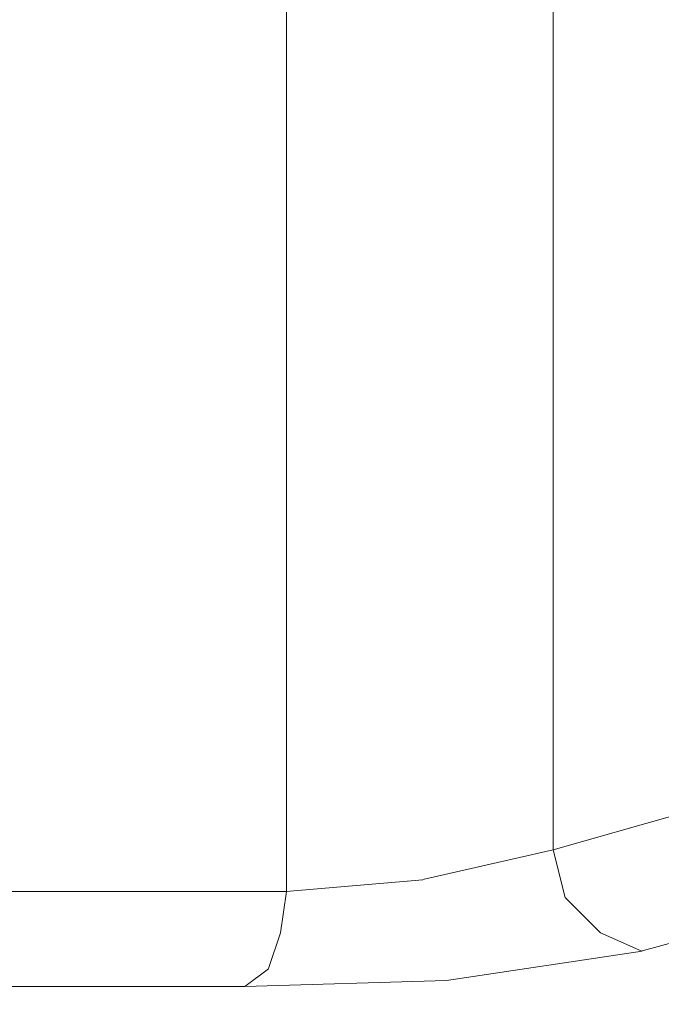
# Model space of a CAD drawing. Units: centimetres. Extents: x -9 to 191, y -166 to 35.
# Drawn here: x 1 to 1, y -53 to -53 of the extents above; entities that cross this region are included whole.
import ezdxf
from ezdxf.lldxf.tags import DXFTag

# ---------------------------------------------------------------- set-up
doc = ezdxf.new("R2010")
doc.units = ezdxf.units.CM
doc.header["$MEASUREMENT"] = 0
doc.layers.add('Layer 1', color=7, linetype='Continuous')
tags = doc.linetypes.add('New Line1515', pattern=[0.6, 0.1, -0.5]).pattern_tags.tags
tags[6:7] = [DXFTag(74, 4), DXFTag(75, 0), DXFTag(340, '0'), DXFTag(46, 1.0), DXFTag(50, 0.0), DXFTag(44, 0.0), DXFTag(45, 0.0)]
tags[4:5] = [DXFTag(74, 4), DXFTag(75, 0), DXFTag(340, '0'), DXFTag(46, 1.0), DXFTag(50, 0.0), DXFTag(44, 0.0), DXFTag(45, 0.0)]
tags = doc.linetypes.add('New Line3532', pattern=[0.6, 0.1, -0.5]).pattern_tags.tags
tags[6:7] = [DXFTag(74, 4), DXFTag(75, 0), DXFTag(340, '0'), DXFTag(46, 1.0), DXFTag(50, 0.0), DXFTag(44, 0.0), DXFTag(45, 0.0)]
tags[4:5] = [DXFTag(74, 4), DXFTag(75, 0), DXFTag(340, '0'), DXFTag(46, 1.0), DXFTag(50, 0.0), DXFTag(44, 0.0), DXFTag(45, 0.0)]
tags = doc.linetypes.add('New Line3533', pattern=[0.6, 0.1, -0.5]).pattern_tags.tags
tags[6:7] = [DXFTag(74, 4), DXFTag(75, 0), DXFTag(340, '0'), DXFTag(46, 1.0), DXFTag(50, 0.0), DXFTag(44, 0.0), DXFTag(45, 0.0)]
tags[4:5] = [DXFTag(74, 4), DXFTag(75, 0), DXFTag(340, '0'), DXFTag(46, 1.0), DXFTag(50, 0.0), DXFTag(44, 0.0), DXFTag(45, 0.0)]
tags = doc.linetypes.add('New Line3534', pattern=[0.6, 0.1, -0.5]).pattern_tags.tags
tags[6:7] = [DXFTag(74, 4), DXFTag(75, 0), DXFTag(340, '0'), DXFTag(46, 1.0), DXFTag(50, 0.0), DXFTag(44, 0.0), DXFTag(45, 0.0)]
tags[4:5] = [DXFTag(74, 4), DXFTag(75, 0), DXFTag(340, '0'), DXFTag(46, 1.0), DXFTag(50, 0.0), DXFTag(44, 0.0), DXFTag(45, 0.0)]
tags = doc.linetypes.add('New Line3535', pattern=[0.6, 0.1, -0.5]).pattern_tags.tags
tags[6:7] = [DXFTag(74, 4), DXFTag(75, 0), DXFTag(340, '0'), DXFTag(46, 1.0), DXFTag(50, 0.0), DXFTag(44, 0.0), DXFTag(45, 0.0)]
tags[4:5] = [DXFTag(74, 4), DXFTag(75, 0), DXFTag(340, '0'), DXFTag(46, 1.0), DXFTag(50, 0.0), DXFTag(44, 0.0), DXFTag(45, 0.0)]
tags = doc.linetypes.add('New Line3552', pattern=[0.6, 0.1, -0.5]).pattern_tags.tags
tags[6:7] = [DXFTag(74, 4), DXFTag(75, 0), DXFTag(340, '0'), DXFTag(46, 1.0), DXFTag(50, 0.0), DXFTag(44, 0.0), DXFTag(45, 0.0)]
tags[4:5] = [DXFTag(74, 4), DXFTag(75, 0), DXFTag(340, '0'), DXFTag(46, 1.0), DXFTag(50, 0.0), DXFTag(44, 0.0), DXFTag(45, 0.0)]
tags = doc.linetypes.add('New Line3553', pattern=[0.6, 0.1, -0.5]).pattern_tags.tags
tags[6:7] = [DXFTag(74, 4), DXFTag(75, 0), DXFTag(340, '0'), DXFTag(46, 1.0), DXFTag(50, 0.0), DXFTag(44, 0.0), DXFTag(45, 0.0)]
tags[4:5] = [DXFTag(74, 4), DXFTag(75, 0), DXFTag(340, '0'), DXFTag(46, 1.0), DXFTag(50, 0.0), DXFTag(44, 0.0), DXFTag(45, 0.0)]
tags = doc.linetypes.add('New Line3554', pattern=[0.6, 0.1, -0.5]).pattern_tags.tags
tags[6:7] = [DXFTag(74, 4), DXFTag(75, 0), DXFTag(340, '0'), DXFTag(46, 1.0), DXFTag(50, 0.0), DXFTag(44, 0.0), DXFTag(45, 0.0)]
tags[4:5] = [DXFTag(74, 4), DXFTag(75, 0), DXFTag(340, '0'), DXFTag(46, 1.0), DXFTag(50, 0.0), DXFTag(44, 0.0), DXFTag(45, 0.0)]
tags = doc.linetypes.add('New Line3555', pattern=[0.6, 0.1, -0.5]).pattern_tags.tags
tags[6:7] = [DXFTag(74, 4), DXFTag(75, 0), DXFTag(340, '0'), DXFTag(46, 1.0), DXFTag(50, 0.0), DXFTag(44, 0.0), DXFTag(45, 0.0)]
tags[4:5] = [DXFTag(74, 4), DXFTag(75, 0), DXFTag(340, '0'), DXFTag(46, 1.0), DXFTag(50, 0.0), DXFTag(44, 0.0), DXFTag(45, 0.0)]
tags = doc.linetypes.add('New Line3576', pattern=[0.6, 0.1, -0.5]).pattern_tags.tags
tags[6:7] = [DXFTag(74, 4), DXFTag(75, 0), DXFTag(340, '0'), DXFTag(46, 1.0), DXFTag(50, 0.0), DXFTag(44, 0.0), DXFTag(45, 0.0)]
tags[4:5] = [DXFTag(74, 4), DXFTag(75, 0), DXFTag(340, '0'), DXFTag(46, 1.0), DXFTag(50, 0.0), DXFTag(44, 0.0), DXFTag(45, 0.0)]
tags = doc.linetypes.add('New Line3626', pattern=[0.6, 0.1, -0.5]).pattern_tags.tags
tags[6:7] = [DXFTag(74, 4), DXFTag(75, 0), DXFTag(340, '0'), DXFTag(46, 1.0), DXFTag(50, 0.0), DXFTag(44, 0.0), DXFTag(45, 0.0)]
tags[4:5] = [DXFTag(74, 4), DXFTag(75, 0), DXFTag(340, '0'), DXFTag(46, 1.0), DXFTag(50, 0.0), DXFTag(44, 0.0), DXFTag(45, 0.0)]
tags = doc.linetypes.add('New Line3627', pattern=[0.6, 0.1, -0.5]).pattern_tags.tags
tags[6:7] = [DXFTag(74, 4), DXFTag(75, 0), DXFTag(340, '0'), DXFTag(46, 1.0), DXFTag(50, 0.0), DXFTag(44, 0.0), DXFTag(45, 0.0)]
tags[4:5] = [DXFTag(74, 4), DXFTag(75, 0), DXFTag(340, '0'), DXFTag(46, 1.0), DXFTag(50, 0.0), DXFTag(44, 0.0), DXFTag(45, 0.0)]
tags = doc.linetypes.add('New Line3628', pattern=[0.6, 0.1, -0.5]).pattern_tags.tags
tags[6:7] = [DXFTag(74, 4), DXFTag(75, 0), DXFTag(340, '0'), DXFTag(46, 1.0), DXFTag(50, 0.0), DXFTag(44, 0.0), DXFTag(45, 0.0)]
tags[4:5] = [DXFTag(74, 4), DXFTag(75, 0), DXFTag(340, '0'), DXFTag(46, 1.0), DXFTag(50, 0.0), DXFTag(44, 0.0), DXFTag(45, 0.0)]
tags = doc.linetypes.add('New Line3629', pattern=[0.6, 0.1, -0.5]).pattern_tags.tags
tags[6:7] = [DXFTag(74, 4), DXFTag(75, 0), DXFTag(340, '0'), DXFTag(46, 1.0), DXFTag(50, 0.0), DXFTag(44, 0.0), DXFTag(45, 0.0)]
tags[4:5] = [DXFTag(74, 4), DXFTag(75, 0), DXFTag(340, '0'), DXFTag(46, 1.0), DXFTag(50, 0.0), DXFTag(44, 0.0), DXFTag(45, 0.0)]
tags = doc.linetypes.add('New Line3630', pattern=[0.6, 0.1, -0.5]).pattern_tags.tags
tags[6:7] = [DXFTag(74, 4), DXFTag(75, 0), DXFTag(340, '0'), DXFTag(46, 1.0), DXFTag(50, 0.0), DXFTag(44, 0.0), DXFTag(45, 0.0)]
tags[4:5] = [DXFTag(74, 4), DXFTag(75, 0), DXFTag(340, '0'), DXFTag(46, 1.0), DXFTag(50, 0.0), DXFTag(44, 0.0), DXFTag(45, 0.0)]
tags = doc.linetypes.add('New Line3631', pattern=[0.6, 0.1, -0.5]).pattern_tags.tags
tags[6:7] = [DXFTag(74, 4), DXFTag(75, 0), DXFTag(340, '0'), DXFTag(46, 1.0), DXFTag(50, 0.0), DXFTag(44, 0.0), DXFTag(45, 0.0)]
tags[4:5] = [DXFTag(74, 4), DXFTag(75, 0), DXFTag(340, '0'), DXFTag(46, 1.0), DXFTag(50, 0.0), DXFTag(44, 0.0), DXFTag(45, 0.0)]

msp = doc.modelspace()

# ---------------------------------------------------------------- linework, layer by layer
at = {"layer": 'Layer 1', "lineweight": 20}
msp.add_open_spline([(5.77746, 3.40945), (5.77746, 3.40945), (146.41868, 3.40945), (146.41868, 3.40945), (146.41868, 3.40945), (149.48603, 3.40945), (151.99554, 0.89994), (151.99554, -2.16741), (151.99554, -2.16741), (151.99554, -2.16741), (151.99554, -53.57763), (151.99554, -53.57763), (151.99554, -53.57763), (151.99554, -56.64498), (149.48603, -59.15448), (146.41868, -59.15448), (146.41868, -59.15448), (146.41868, -59.15448), (5.77746, -59.15448), (5.77746, -59.15448), (5.77746, -59.15448), (2.71011, -59.15448), (0.2006, -56.64498), (0.2006, -53.57763), (0.2006, -53.57763), (0.2006, -53.57763), (0.2006, -2.16741), (0.2006, -2.16741), (0.2006, -2.16741), (0.2006, 0.89994), (2.71011, 3.40945), (5.77746, 3.40945)], degree=3, knots=[0, 0, 0, 0, 0.111111, 0.111111, 0.111111, 0.111111, 0.222222, 0.222222, 0.222222, 0.222222, 0.333333, 0.333333, 0.333333, 0.333333, 0.444444, 0.444444, 0.444444, 0.444444, 0.555556, 0.555556, 0.555556, 0.555556, 0.666667, 0.666667, 0.666667, 0.666667, 0.777778, 0.777778, 0.777778, 0.777778, 1, 1, 1, 1], dxfattribs=at)
at = {"layer": 'Layer 1', "color": 250, "linetype": 'New Line1515', "lineweight": 9}
msp.add_open_spline([(1.1095, -52.76758), (1.1095, -52.76758), (1.1095, -53.22112), (1.1095, -53.22112)], degree=3, dxfattribs=at)
at = {"layer": 'Layer 1', "color": 250, "linetype": 'New Line3553', "lineweight": 9}
msp.add_open_spline([(1.22349, -53.20331), (1.22349, -53.20331), (1.22349, -52.76746), (1.22349, -52.76746)], degree=3, dxfattribs=at)
at = {"layer": 'Layer 1', "color": 250, "linetype": 'New Line3576', "lineweight": 9}
msp.add_open_spline([(1.27667, -53.18817), (1.27667, -53.18817), (1.22349, -53.20331), (1.22349, -53.20331)], degree=3, dxfattribs=at)
at = {"layer": 'Layer 1', "color": 250, "linetype": 'New Line3554', "lineweight": 9}
msp.add_open_spline([(1.22349, -53.20331), (1.22349, -53.20331), (1.16777, -53.21591), (1.16777, -53.21591)], degree=3, dxfattribs=at)
at = {"layer": 'Layer 1', "color": 250, "linetype": 'New Line3626', "lineweight": 9}
msp.add_open_spline([(1.22349, -53.20331), (1.22349, -53.20331), (1.22858, -53.22366), (1.22858, -53.22366)], degree=3, dxfattribs=at)
at = {"layer": 'Layer 1', "color": 250, "linetype": 'New Line3555', "lineweight": 9}
msp.add_open_spline([(1.16777, -53.21603), (1.16777, -53.21603), (1.10938, -53.22112), (1.10938, -53.22112)], degree=3, dxfattribs=at)
at = {"layer": 'Layer 1', "color": 250, "linetype": 'New Line3552', "lineweight": 9}
msp.add_open_spline([(1.1095, -53.22112), (1.1095, -53.22112), (0.13131, -53.22112), (0.13131, -53.22112)], degree=3, dxfattribs=at)
at = {"layer": 'Layer 1', "color": 250, "linetype": 'New Line3629', "lineweight": 9}
msp.add_open_spline([(1.1095, -53.22112), (1.1095, -53.22112), (1.10696, -53.23881), (1.10696, -53.23881)], degree=3, dxfattribs=at)
at = {"layer": 'Layer 1', "color": 250, "linetype": 'New Line3627', "lineweight": 9}
msp.add_open_spline([(1.22858, -53.22366), (1.22858, -53.22366), (1.24372, -53.23881), (1.24372, -53.23881)], degree=3, dxfattribs=at)
at = {"layer": 'Layer 1', "color": 250, "linetype": 'New Line3532', "lineweight": 9}
msp.add_open_spline([(1.26153, -53.24644), (1.26153, -53.24644), (1.31726, -53.23129), (1.31726, -53.23129)], degree=3, dxfattribs=at)
at = {"layer": 'Layer 1', "color": 250, "linetype": 'New Line3630', "lineweight": 9}
msp.add_open_spline([(1.10696, -53.23881), (1.10696, -53.23881), (1.10175, -53.25395), (1.10175, -53.25395)], degree=3, dxfattribs=at)
at = {"layer": 'Layer 1', "color": 250, "linetype": 'New Line3628', "lineweight": 9}
msp.add_open_spline([(1.24372, -53.23881), (1.24372, -53.23881), (1.26141, -53.24656), (1.26141, -53.24656)], degree=3, dxfattribs=at)
at = {"layer": 'Layer 1', "color": 250, "linetype": 'New Line3534', "lineweight": 13}
msp.add_open_spline([(1.17783, -53.25916), (1.17783, -53.25916), (1.26153, -53.24656), (1.26153, -53.24656)], degree=3, dxfattribs=at)
at = {"layer": 'Layer 1', "color": 250, "linetype": 'New Line3631', "lineweight": 9}
msp.add_open_spline([(1.10187, -53.25407), (1.10187, -53.25407), (1.0917, -53.2617), (1.0917, -53.2617)], degree=3, dxfattribs=at)
at = {"layer": 'Layer 1', "color": 250, "linetype": 'New Line3533', "lineweight": 13}
msp.add_open_spline([(1.0917, -53.2617), (1.0917, -53.2617), (1.17783, -53.25904), (1.17783, -53.25904)], degree=3, dxfattribs=at)
at = {"layer": 'Layer 1', "color": 250, "linetype": 'New Line3535', "lineweight": 9}
msp.add_open_spline([(0.12125, -53.2617), (0.12125, -53.2617), (1.0917, -53.2617), (1.0917, -53.2617)], degree=3, dxfattribs=at)

doc.saveas('drawing.dxf')
